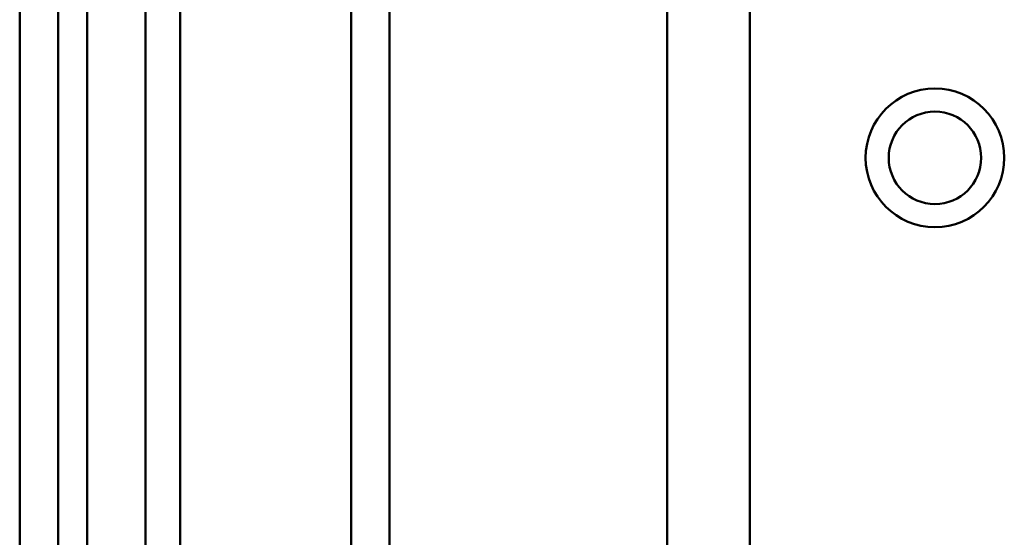
# Model space of a CAD drawing. Units: inches. Extents: x 3 to 140, y 2 to 109.
# Drawn here: x 89 to 91, y 83 to 84 of the extents above; entities that cross this region are included whole.
import ezdxf

# ---------------------------------------------------------------- set-up
doc = ezdxf.new("R2010")
doc.units = ezdxf.units.IN
doc.header["$LTSCALE"] = 6.5
doc.header["$MEASUREMENT"] = 0
doc.layers.add('Visible (ANSI)', color=7, linetype='Continuous', lineweight=50)

msp = doc.modelspace()

# ---------------------------------------------------------------- linework, layer by layer
at = {"layer": 'Visible (ANSI)'}
for p, q in [((89.991, 92.4949), (89.991, 35.8912)), ((89.991, 35.8912), (89.991, 92.4949)), ((90.0755, 35.8912), (90.0755, 92.4949)), ((90.0755, 92.4949), (90.0755, 35.8912)), ((90.6849, 35.8912), (90.6849, 92.4949)), ((90.6849, 35.8912), (90.6849, 92.4949)), ((89.263, 35.9254), (89.263, 92.4607)), ((89.263, 92.4607), (89.263, 35.9254)), ((89.3475, 92.4607), (89.3475, 35.9254)), ((89.3475, 70.3356), (89.3475, 91.857)), ((90.8669, 86.8854), (90.8669, 83.026)), ((89.5393, 80.6779), (89.5393, 85.5529)), ((89.6152, 85.5529), (89.6152, 80.6779)), ((89.4113, 81.3038), (89.4113, 84.927))]:
    msp.add_line(p, q, dxfattribs=at)
for radius in [0.1523, 0.1016]:
    msp.add_circle((91.2732, 84.1432), radius, dxfattribs=at)

doc.saveas('drawing.dxf')
